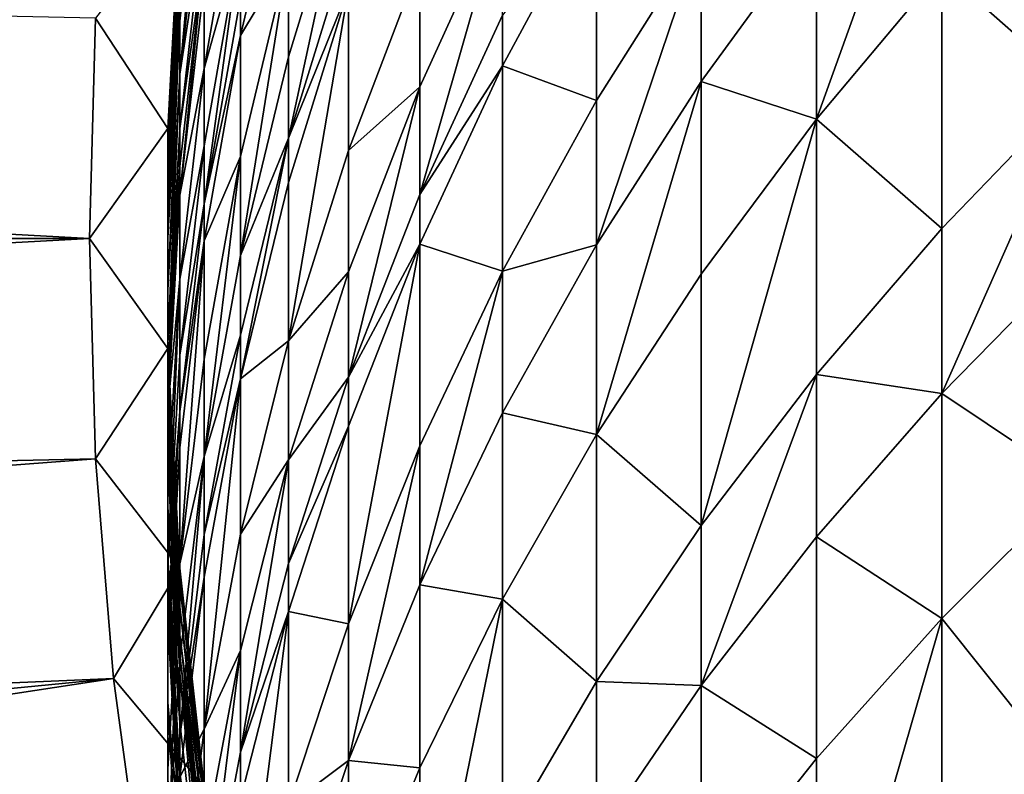
# Model space of a CAD drawing. Extents: x -35 to 35, y -79 to 35.
# Drawn here: x -13 to -10, y -2 to 1 of the extents above; entities that cross this region are included whole.
import ezdxf

# ---------------------------------------------------------------- set-up
doc = ezdxf.new("R2010")
doc.units = 0
doc.header["$MEASUREMENT"] = 0

msp = doc.modelspace()

# ---------------------------------------------------------------- linework, layer by layer
for points in [[(29.385624, -19.01276), (-18.513741, 29.702549), (-16.466291, 30.884644)], [(-16.466291, 30.884644), (33.729698, 9.343848), (33.021946, -11.599615)], [(-16.466291, 30.884644), (33.021946, -11.599615), (32.163525, -13.802455)], [(29.385624, -19.01276), (-16.466291, 30.884644), (32.163525, -13.802455)], [(-22.346258, 26.937794), (-18.513741, 29.702549), (29.385624, -19.01276)], [(-34.820427, -3.540891), (-22.346258, 26.937794), (24.113842, -25.367748)], [(-22.346258, 26.937794), (28.035038, -20.953201), (27.311367, -21.888105)], [(-22.346258, 26.937794), (28.726721, -19.994387), (28.035038, -20.953201)], [(-22.346258, 26.937794), (29.385624, -19.01276), (28.726721, -19.994387)], [(24.113842, -25.367748), (-22.346258, 26.937794), (27.311367, -21.888105)], [(-10.474946, 1.524085, 162.437302), (-10.883164, 0.389188, 163.095093), (-10.474946, 0.876746, 163.425095)], [(-10.883164, 1.026927, 162.121964), (-10.883164, 0.389188, 163.095093), (-10.474946, 1.524085, 162.437302)], [(-12.876787, 1.412507, 146.180542), (-12.955599, 0.535916, 147.112549), (-12.876787, 1.236406, 147.240402)], [(-12.955599, 0.708306, 146.075012), (-12.955599, 0.535916, 147.112549), (-12.876787, 1.412507, 146.180542)], [(-12.955599, 0.770763, 145.638397), (-12.955599, 0.708306, 146.075012), (-12.876787, 1.412507, 146.180542)], [(-12.758869, 0.66174, 152.260635), (-12.602203, 0.921748, 153.606766), (-12.602203, 1.323713, 152.485336)], [(-12.758869, 0.78477, 151.891357), (-12.758869, 0.66174, 152.260635), (-12.602203, 1.323713, 152.485336)], [(-10.474946, 0.876746, 163.425095), (-10.034917, 0.488917, 164.957764), (-10.034917, 1.344941, 163.741974)], [(-12.955599, 0.535916, 147.112549), (-12.876787, 1.055636, 148.158554), (-12.876787, 1.236406, 147.240402)], [(-12.876787, 0.554111, 150.212067), (-12.758869, 0.977081, 151.28418), (-12.758869, 1.234996, 150.401108)], [(-12.876787, 0.833233, 149.138718), (-12.876787, 0.554111, 150.212067), (-12.758869, 1.234996, 150.401108)], [(-12.602203, 0.327194, 155.079605), (-12.407265, 0.960468, 155.35202), (-12.407265, 1.230549, 154.706924)], [(-12.602203, 0.592086, 154.446915), (-12.602203, 0.327194, 155.079605), (-12.407265, 1.230549, 154.706924)], [(-12.602203, 0.921748, 153.606766), (-12.602203, 0.592086, 154.446915), (-12.407265, 1.230549, 154.706924)], [(-13.25, 0, 4), (-34.980034, 1.182095, 4), (-35, 0, 4)], [(-13.25, 0, 4), (-13.230568, 0.717341, 4), (-34.980034, 1.182095, 4)], [(-11.905053, 0.562286, 159.206146), (-11.599305, 0.449124, 160.697449), (-11.599305, 1.12907, 159.520035)], [(-11.905053, 0.727387, 158.904755), (-11.905053, 0.562286, 159.206146), (-11.599305, 1.12907, 159.520035)], [(-11.599305, 1.12907, 159.520035), (-11.599305, 0.449124, 160.697449), (-11.25833, 0.989001, 161.022293)], [(-12.955599, 1.073532, 3), (-13.230568, 0.717341, 3), (-12.995064, 0.358206, 3)], [(-12.995064, 0.343888, 142.135971), (-12.955599, 1.058897, 142.157257), (-12.955599, 1.073532, 141.173462)], [(-12.995064, 0.343888, 142.135971), (-12.955599, 1.073532, 141.173462), (-12.995064, 0.358206, 141.173462)], [(-12.995064, 0.358206, 3), (-12.995064, 0.358206, 141.173462), (-12.955599, 1.073532, 141.173462)], [(-12.955599, 1.073532, 3), (-12.995064, 0.358206, 3), (-12.955599, 1.073532, 141.173462)], [(-12.995064, 0.325248, 142.633545), (-12.955599, 1.039845, 142.665817), (-12.955599, 1.058897, 142.157257)], [(-12.995064, 0.343888, 142.135971), (-12.995064, 0.325248, 142.633545), (-12.955599, 1.058897, 142.157257)], [(-12.174646, 0.143784, 158.588562), (-11.905053, 0.727387, 158.904755), (-11.905053, 1.084269, 158.229584)], [(-12.174646, 0.494303, 157.925446), (-12.174646, 0.143784, 158.588562), (-11.905053, 1.084269, 158.229584)], [(-12.174646, 0.896857, 157.120407), (-12.174646, 0.494303, 157.925446), (-11.905053, 1.084269, 158.229584)], [(-12.995064, 0.325248, 142.633545), (-12.955599, 1.015005, 143.140167), (-12.955599, 1.039845, 142.665817)], [(-12.955599, 0.358955, 148.011337), (-12.876787, 0.928798, 148.733932), (-12.876787, 1.055636, 148.158554)], [(-12.955599, 0.535916, 147.112549), (-12.955599, 0.358955, 148.011337), (-12.876787, 1.055636, 148.158554)], [(-11.25833, 0.511534, 161.795059), (-10.883164, 0.389188, 163.095093), (-10.883164, 1.026927, 162.121964)], [(-11.25833, 0.989001, 161.022293), (-11.25833, 0.511534, 161.795059), (-10.883164, 1.026927, 162.121964)], [(-12.995064, 0.300946, 143.097641), (-12.955599, 0.938853, 144.155151), (-12.955599, 1.015005, 143.140167)], [(-12.995064, 0.325248, 142.633545), (-12.995064, 0.300946, 143.097641), (-12.955599, 1.015005, 143.140167)], [(-12.876787, 0.113109, 151.671783), (-12.758869, 0.78477, 151.891357), (-12.758869, 0.977081, 151.28418)], [(-12.876787, 0.30148, 151.077042), (-12.876787, 0.113109, 151.671783), (-12.758869, 0.977081, 151.28418)], [(-12.876787, 0.554111, 150.212067), (-12.876787, 0.30148, 151.077042), (-12.758869, 0.977081, 151.28418)], [(-11.25833, 0.989001, 161.022293), (-11.599305, -0.020529, 161.457581), (-11.25833, 0.511534, 161.795059)], [(-11.599305, 0.449124, 160.697449), (-11.599305, -0.020529, 161.457581), (-11.25833, 0.989001, 161.022293)], [(-12.955599, 0.938853, 144.155151), (-12.995064, 0.129365, 145.014999), (-12.955599, 0.839632, 145.099915)], [(-12.995064, 0.226441, 144.090652), (-12.995064, 0.129365, 145.014999), (-12.955599, 0.938853, 144.155151)], [(-12.995064, 0.300946, 143.097641), (-12.995064, 0.226441, 144.090652), (-12.955599, 0.938853, 144.155151)], [(-12.602203, 0.327194, 155.079605), (-12.407265, 0.813284, 155.689407), (-12.407265, 0.960468, 155.35202)], [(-12.955599, 0.141241, 148.97084), (-12.876787, 0.833233, 149.138718), (-12.876787, 0.928798, 148.733932)], [(-12.955599, 0.234791, 148.5746), (-12.955599, 0.141241, 148.97084), (-12.876787, 0.928798, 148.733932)], [(-12.955599, 0.358955, 148.011337), (-12.955599, 0.234791, 148.5746), (-12.876787, 0.928798, 148.733932)], [(-12.602203, 0.921748, 153.606766), (-12.758869, -0.055354, 154.183228), (-12.602203, 0.592086, 154.446915)], [(-12.758869, 0.267759, 153.359772), (-12.758869, -0.055354, 154.183228), (-12.602203, 0.921748, 153.606766)], [(-12.758869, 0.66174, 152.260635), (-12.758869, 0.267759, 153.359772), (-12.602203, 0.921748, 153.606766)], [(-12.407265, 0.287125, 156.824844), (-12.174646, 0.494303, 157.925446), (-12.174646, 0.896857, 157.120407)], [(-12.407265, 0.813284, 155.689407), (-12.407265, 0.287125, 156.824844), (-12.174646, 0.896857, 157.120407)], [(-10.883164, 0.389188, 163.095093), (-10.474946, 0.032742, 164.62381), (-10.474946, 0.876746, 163.425095)], [(-10.474946, 0.876746, 163.425095), (-10.474946, 0.032742, 164.62381), (-10.034917, 0.488917, 164.957764)], [(-12.995064, 0.129365, 145.014999), (-12.955599, 0.770763, 145.638397), (-12.955599, 0.839632, 145.099915)], [(-12.955599, 0.141241, 148.97084), (-12.876787, 0.554111, 150.212067), (-12.876787, 0.833233, 149.138718)], [(-12.407265, 0.813284, 155.689407), (-12.602203, -0.333213, 156.524124), (-12.407265, 0.287125, 156.824844)], [(-12.602203, 0.182838, 155.410507), (-12.602203, -0.333213, 156.524124), (-12.407265, 0.813284, 155.689407)], [(-12.602203, 0.327194, 155.079605), (-12.602203, 0.182838, 155.410507), (-12.407265, 0.813284, 155.689407)], [(-12.995064, 0.061986, 145.541824), (-12.955599, 0.708306, 146.075012), (-12.955599, 0.770763, 145.638397)], [(-12.995064, 0.129365, 145.014999), (-12.995064, 0.061986, 145.541824), (-12.955599, 0.770763, 145.638397)], [(-12.876787, 0.113109, 151.671783), (-12.758869, 0.66174, 152.260635), (-12.758869, 0.78477, 151.891357)], [(-13.230568, 0.717341, 3), (-13.25, 0, 3), (-12.995064, 0.358206, 3)], [(-13.230568, 0.717341, 3), (-13.25, 0, 4), (-13.25, 0, 3)], [(-13.230568, 0.717341, 3), (-13.230568, 0.717341, 4), (-13.25, 0, 4)], [(-12.955599, 0.708306, 146.075012), (-12.995064, -0.167781, 146.984085), (-12.955599, 0.535916, 147.112549)], [(-12.995064, 0.00088, 145.969009), (-12.995064, -0.167781, 146.984085), (-12.955599, 0.708306, 146.075012)], [(-12.995064, 0.061986, 145.541824), (-12.995064, 0.00088, 145.969009), (-12.955599, 0.708306, 146.075012)], [(-12.174646, 0.143784, 158.588562), (-11.905053, 0.562286, 159.206146), (-11.905053, 0.727387, 158.904755)], [(-12.876787, -0.007401, 152.033493), (-12.758869, 0.267759, 153.359772), (-12.758869, 0.66174, 152.260635)], [(-12.876787, 0.113109, 151.671783), (-12.876787, -0.007401, 152.033493), (-12.758869, 0.66174, 152.260635)], [(-12.758869, -0.055354, 154.183228), (-12.602203, 0.327194, 155.079605), (-12.602203, 0.592086, 154.446915)], [(-12.955599, -0.131999, 150.021576), (-12.876787, 0.30148, 151.077042), (-12.876787, 0.554111, 150.212067)], [(-12.955599, 0.141241, 148.97084), (-12.955599, -0.131999, 150.021576), (-12.876787, 0.554111, 150.212067)], [(-12.174646, -0.018373, 158.884583), (-11.905053, -0.106027, 160.363434), (-11.905053, 0.562286, 159.206146)], [(-12.174646, 0.143784, 158.588562), (-12.174646, -0.018373, 158.884583), (-11.905053, 0.562286, 159.206146)], [(-11.905053, 0.562286, 159.206146), (-11.905053, -0.106027, 160.363434), (-11.599305, 0.449124, 160.697449)], [(-12.955599, 0.535916, 147.112549), (-12.995064, -0.340915, 147.863449), (-12.955599, 0.358955, 148.011337)], [(-12.995064, -0.167781, 146.984085), (-12.995064, -0.340915, 147.863449), (-12.955599, 0.535916, 147.112549)], [(-12.407265, -0.45199, 158.265778), (-12.174646, 0.143784, 158.588562), (-12.174646, 0.494303, 157.925446)], [(-12.407265, -0.107969, 157.614944), (-12.407265, -0.45199, 158.265778), (-12.174646, 0.494303, 157.925446)], [(-12.407265, 0.287125, 156.824844), (-12.407265, -0.107969, 157.614944), (-12.174646, 0.494303, 157.925446)], [(-11.25833, 0.511534, 161.795059), (-11.599305, -0.638042, 162.399857), (-11.25833, -0.116253, 162.753006)], [(-11.599305, -0.020529, 161.457581), (-11.599305, -0.638042, 162.399857), (-11.25833, 0.511534, 161.795059)], [(-11.25833, 0.511534, 161.795059), (-11.25833, -0.116253, 162.753006), (-10.883164, 0.389188, 163.095093)], [(-10.034917, 0.488917, 164.957764), (-10.474946, -0.504619, 165.340714), (-10.034917, -0.056097, 165.684875)], [(-10.474946, 0.032742, 164.62381), (-10.474946, -0.504619, 165.340714), (-10.034917, 0.488917, 164.957764)], [(-11.905053, -0.106027, 160.363434), (-11.599305, -0.020529, 161.457581), (-11.599305, 0.449124, 160.697449)], [(-10.883164, 0.389188, 163.095093), (-11.25833, -0.934765, 163.915527), (-10.883164, -0.4423, 164.276047)], [(-11.25833, -0.116253, 162.753006), (-11.25833, -0.934765, 163.915527), (-10.883164, 0.389188, 163.095093)], [(-10.883164, 0.389188, 163.095093), (-10.883164, -0.4423, 164.276047), (-10.474946, 0.032742, 164.62381)], [(-12.995064, 0.358206, 3), (-13.25, 0, 3), (-12.995064, -0.358206, 3)], [(-12.995064, -0.462394, 148.41452), (-12.955599, 0.234791, 148.5746), (-12.955599, 0.358955, 148.011337)], [(-12.995064, -0.340915, 147.863449), (-12.995064, -0.462394, 148.41452), (-12.955599, 0.358955, 148.011337)], [(-12.995064, -0.372208, 142.11467), (-12.995064, 0.343888, 142.135971), (-12.995064, 0.358206, 141.173462)], [(-12.995064, -0.372208, 142.11467), (-12.995064, 0.358206, 141.173462), (-12.995064, -0.358206, 141.173462)], [(-12.995064, 0.358206, 3), (-12.995064, -0.358206, 141.173462), (-12.995064, 0.358206, 141.173462)], [(-12.995064, 0.358206, 3), (-12.995064, -0.358206, 3), (-12.995064, -0.358206, 141.173462)], [(-12.995064, -0.372208, 142.11467), (-12.995064, 0.325248, 142.633545), (-12.995064, 0.343888, 142.135971)], [(-12.995064, -0.390435, 142.601227), (-12.995064, 0.300946, 143.097641), (-12.995064, 0.325248, 142.633545)], [(-12.995064, -0.372208, 142.11467), (-12.995064, -0.390435, 142.601227), (-12.995064, 0.325248, 142.633545)], [(-12.758869, -0.456472, 155.127686), (-12.602203, 0.182838, 155.410507), (-12.602203, 0.327194, 155.079605)], [(-12.758869, -0.314984, 154.80336), (-12.758869, -0.456472, 155.127686), (-12.602203, 0.327194, 155.079605)], [(-12.758869, -0.055354, 154.183228), (-12.758869, -0.314984, 154.80336), (-12.602203, 0.327194, 155.079605)], [(-12.995064, -0.4142, 143.055038), (-12.995064, 0.226441, 144.090652), (-12.995064, 0.300946, 143.097641)], [(-12.995064, -0.390435, 142.601227), (-12.995064, -0.4142, 143.055038), (-12.995064, 0.300946, 143.097641)], [(-12.955599, -0.379306, 150.868317), (-12.876787, 0.113109, 151.671783), (-12.876787, 0.30148, 151.077042)], [(-12.955599, -0.131999, 150.021576), (-12.955599, -0.379306, 150.868317), (-12.876787, 0.30148, 151.077042)], [(-12.758869, 0.267759, 153.359772), (-12.876787, -0.709804, 153.916702), (-12.758869, -0.055354, 154.183228)], [(-12.876787, -0.39331, 153.110123), (-12.876787, -0.709804, 153.916702), (-12.758869, 0.267759, 153.359772)], [(-12.876787, -0.007401, 152.033493), (-12.876787, -0.39331, 153.110123), (-12.758869, 0.267759, 153.359772)], [(-12.602203, -0.333213, 156.524124), (-12.407265, -0.107969, 157.614944), (-12.407265, 0.287125, 156.824844)], [(-12.995064, -0.462394, 148.41452), (-12.955599, 0.141241, 148.97084), (-12.955599, 0.234791, 148.5746)], [(-12.995064, -0.487054, 144.026062), (-12.995064, 0.129365, 145.014999), (-12.995064, 0.226441, 144.090652)], [(-12.995064, -0.4142, 143.055038), (-12.995064, -0.487054, 144.026062), (-12.995064, 0.226441, 144.090652)], [(-12.758869, -0.456472, 155.127686), (-12.602203, -0.333213, 156.524124), (-12.602203, 0.182838, 155.410507)], [(-12.995064, -0.553921, 148.8022), (-12.955599, -0.131999, 150.021576), (-12.955599, 0.141241, 148.97084)], [(-12.995064, -0.462394, 148.41452), (-12.995064, -0.553921, 148.8022), (-12.955599, 0.141241, 148.97084)], [(-12.995064, -0.581981, 144.929947), (-12.995064, 0.061986, 145.541824), (-12.995064, 0.129365, 145.014999)], [(-12.995064, -0.487054, 144.026062), (-12.995064, -0.581981, 144.929947), (-12.995064, 0.129365, 145.014999)], [(-12.407265, -0.45199, 158.265778), (-12.174646, -0.018373, 158.884583), (-12.174646, 0.143784, 158.588562)], [(-12.955599, -0.563706, 151.450516), (-12.876787, -0.007401, 152.033493), (-12.876787, 0.113109, 151.671783)], [(-12.955599, -0.379306, 150.868317), (-12.955599, -0.563706, 151.450516), (-12.876787, 0.113109, 151.671783)], [(-12.995064, -0.647868, 145.445099), (-12.995064, 0.00088, 145.969009), (-12.995064, 0.061986, 145.541824)], [(-12.995064, -0.581981, 144.929947), (-12.995064, -0.647868, 145.445099), (-12.995064, 0.061986, 145.541824)], [(-10.883164, -0.4423, 164.276047), (-10.474946, -0.504619, 165.340714), (-10.474946, 0.032742, 164.62381)], [(-13.25, 0, 4), (-35, 0, 4), (-34.980034, -1.182095, 4)], [(-13.230568, -0.717341, 4), (-13.25, 0, 4), (-34.980034, -1.182095, 4)], [(-13.25, 0, 3), (-13.230568, -0.717341, 3), (-12.995064, -0.358206, 3)], [(-13.230568, -0.717341, 3), (-13.25, 0, 4), (-13.230568, -0.717341, 4)], [(-13.25, 0, 3), (-13.25, 0, 4), (-13.230568, -0.717341, 3)], [(-12.995064, 0.00088, 145.969009), (-12.995064, -0.872549, 146.855438), (-12.995064, -0.167781, 146.984085)], [(-12.995064, -0.707622, 145.862839), (-12.995064, -0.872549, 146.855438), (-12.995064, 0.00088, 145.969009)], [(-12.995064, -0.647868, 145.445099), (-12.995064, -0.707622, 145.862839), (-12.995064, 0.00088, 145.969009)], [(-12.876787, -0.007401, 152.033493), (-12.955599, -1.059452, 152.858536), (-12.876787, -0.39331, 153.110123)], [(-12.955599, -0.681677, 151.804596), (-12.955599, -1.059452, 152.858536), (-12.876787, -0.007401, 152.033493)], [(-12.955599, -0.563706, 151.450516), (-12.955599, -0.681677, 151.804596), (-12.876787, -0.007401, 152.033493)], [(-12.174646, -0.018373, 158.884583), (-12.407265, -1.255371, 159.67189), (-12.174646, -0.674768, 160.021225)], [(-12.407265, -0.611142, 158.55632), (-12.407265, -1.255371, 159.67189), (-12.174646, -0.018373, 158.884583)], [(-12.407265, -0.45199, 158.265778), (-12.407265, -0.611142, 158.55632), (-12.174646, -0.018373, 158.884583)], [(-12.174646, -0.018373, 158.884583), (-12.174646, -0.674768, 160.021225), (-11.905053, -0.106027, 160.363434)], [(-11.905053, -0.567646, 161.11055), (-11.599305, -0.638042, 162.399857), (-11.599305, -0.020529, 161.457581)], [(-11.905053, -0.106027, 160.363434), (-11.905053, -0.567646, 161.11055), (-11.599305, -0.020529, 161.457581)], [(-12.876787, -0.709804, 153.916702), (-12.758869, -0.314984, 154.80336), (-12.758869, -0.055354, 154.183228)], [(-10.474946, -0.504619, 165.340714), (-10.034917, -0.799337, 166.624222), (-10.034917, -0.056097, 165.684875)], [(-12.602203, -0.720715, 157.299057), (-12.407265, -0.45199, 158.265778), (-12.407265, -0.107969, 157.614944)], [(-12.602203, -0.333213, 156.524124), (-12.602203, -0.720715, 157.299057), (-12.407265, -0.107969, 157.614944)], [(-11.905053, -0.106027, 160.363434), (-12.174646, -1.128155, 160.75502), (-11.905053, -0.567646, 161.11055)], [(-12.174646, -0.674768, 160.021225), (-12.174646, -1.128155, 160.75502), (-11.905053, -0.106027, 160.363434)], [(-11.599305, -0.638042, 162.399857), (-11.25833, -0.934765, 163.915527), (-11.25833, -0.116253, 162.753006)], [(-12.955599, -0.131999, 150.021576), (-12.995064, -1.063208, 150.65863), (-12.955599, -0.379306, 150.868317)], [(-12.995064, -0.82125, 149.8302), (-12.995064, -1.063208, 150.65863), (-12.955599, -0.131999, 150.021576)], [(-12.995064, -0.553921, 148.8022), (-12.995064, -0.82125, 149.8302), (-12.955599, -0.131999, 150.021576)], [(-12.995064, -0.872549, 146.855438), (-12.995064, -0.340915, 147.863449), (-12.995064, -0.167781, 146.984085)], [(-12.876787, -0.964114, 154.524124), (-12.758869, -0.456472, 155.127686), (-12.758869, -0.314984, 154.80336)], [(-12.876787, -0.709804, 153.916702), (-12.876787, -0.964114, 154.524124), (-12.758869, -0.314984, 154.80336)], [(-12.995064, -1.160638, 148.254196), (-12.995064, -0.462394, 148.41452), (-12.995064, -0.340915, 147.863449)], [(-12.995064, -1.041849, 147.715332), (-12.995064, -1.160638, 148.254196), (-12.995064, -0.340915, 147.863449)], [(-12.995064, -0.872549, 146.855438), (-12.995064, -1.041849, 147.715332), (-12.995064, -0.340915, 147.863449)], [(-12.758869, -0.962271, 156.219193), (-12.602203, -0.720715, 157.299057), (-12.602203, -0.333213, 156.524124)], [(-12.758869, -0.456472, 155.127686), (-12.758869, -0.962271, 156.219193), (-12.602203, -0.333213, 156.524124)], [(-12.995064, -0.358206, 3), (-13.230568, -0.717341, 3), (-12.955599, -1.073532, 3)], [(-12.955599, -1.087216, 142.093384), (-12.995064, -0.372208, 142.11467), (-12.995064, -0.358206, 141.173462)], [(-12.955599, -1.087216, 142.093384), (-12.995064, -0.358206, 141.173462), (-12.955599, -1.073532, 141.173462)], [(-12.995064, -0.358206, 3), (-12.955599, -1.073532, 141.173462), (-12.995064, -0.358206, 141.173462)], [(-12.995064, -0.358206, 3), (-12.955599, -1.073532, 3), (-12.955599, -1.073532, 141.173462)], [(-12.955599, -1.105031, 142.568939), (-12.995064, -0.390435, 142.601227), (-12.995064, -0.372208, 142.11467)], [(-12.955599, -1.087216, 142.093384), (-12.955599, -1.105031, 142.568939), (-12.995064, -0.372208, 142.11467)], [(-12.995064, -1.063208, 150.65863), (-12.955599, -0.563706, 151.450516), (-12.955599, -0.379306, 150.868317)], [(-12.955599, -1.105031, 142.568939), (-12.995064, -0.4142, 143.055038), (-12.995064, -0.390435, 142.601227)], [(-12.955599, -1.128259, 143.012497), (-12.995064, -0.487054, 144.026062), (-12.995064, -0.4142, 143.055038)], [(-12.955599, -1.105031, 142.568939), (-12.955599, -1.128259, 143.012497), (-12.995064, -0.4142, 143.055038)], [(-12.955599, -1.059452, 152.858536), (-12.876787, -0.709804, 153.916702), (-12.876787, -0.39331, 153.110123)], [(-10.883164, -0.4423, 164.276047), (-11.25833, -1.455896, 164.610779), (-10.883164, -0.971692, 164.982315)], [(-11.25833, -0.934765, 163.915527), (-11.25833, -1.455896, 164.610779), (-10.883164, -0.4423, 164.276047)], [(-10.883164, -0.4423, 164.276047), (-10.883164, -0.971692, 164.982315), (-10.474946, -0.504619, 165.340714)], [(-12.995064, -1.250139, 148.633301), (-12.995064, -0.553921, 148.8022), (-12.995064, -0.462394, 148.41452)], [(-12.995064, -1.160638, 148.254196), (-12.995064, -1.250139, 148.633301), (-12.995064, -0.462394, 148.41452)], [(-12.758869, -0.456472, 155.127686), (-12.876787, -1.598141, 155.91095), (-12.758869, -0.962271, 156.219193)], [(-12.876787, -1.102704, 154.841812), (-12.876787, -1.598141, 155.91095), (-12.758869, -0.456472, 155.127686)], [(-12.876787, -0.964114, 154.524124), (-12.876787, -1.102704, 154.841812), (-12.758869, -0.456472, 155.127686)], [(-12.602203, -1.058127, 157.937378), (-12.407265, -0.611142, 158.55632), (-12.407265, -0.45199, 158.265778)], [(-12.602203, -0.720715, 157.299057), (-12.602203, -1.058127, 157.937378), (-12.407265, -0.45199, 158.265778)], [(-12.955599, -1.199467, 143.961578), (-12.995064, -0.581981, 144.929947), (-12.995064, -0.487054, 144.026062)], [(-12.955599, -1.128259, 143.012497), (-12.955599, -1.199467, 143.961578), (-12.995064, -0.487054, 144.026062)], [(-10.883164, -0.971692, 164.982315), (-10.474946, -1.237424, 166.266876), (-10.474946, -0.504619, 165.340714)], [(-10.474946, -0.504619, 165.340714), (-10.474946, -1.237424, 166.266876), (-10.034917, -0.799337, 166.624222)], [(-12.995064, -1.250139, 148.633301), (-12.995064, -0.82125, 149.8302), (-12.995064, -0.553921, 148.8022)], [(-12.995064, -1.243621, 151.228241), (-12.955599, -0.681677, 151.804596), (-12.955599, -0.563706, 151.450516)], [(-12.995064, -1.063208, 150.65863), (-12.995064, -1.243621, 151.228241), (-12.955599, -0.563706, 151.450516)], [(-12.174646, -1.128155, 160.75502), (-11.905053, -1.174594, 162.036697), (-11.905053, -0.567646, 161.11055)], [(-11.905053, -0.567646, 161.11055), (-11.905053, -1.174594, 162.036697), (-11.599305, -0.638042, 162.399857)], [(-12.955599, -1.356645, 145.348541), (-12.995064, -0.647868, 145.445099), (-12.995064, -0.581981, 144.929947)], [(-12.955599, -1.292247, 144.845032), (-12.955599, -1.356645, 145.348541), (-12.995064, -0.581981, 144.929947)], [(-12.955599, -1.199467, 143.961578), (-12.955599, -1.292247, 144.845032), (-12.995064, -0.581981, 144.929947)], [(-12.602203, -1.21422, 158.222336), (-12.407265, -1.255371, 159.67189), (-12.407265, -0.611142, 158.55632)], [(-12.602203, -1.058127, 157.937378), (-12.602203, -1.21422, 158.222336), (-12.407265, -0.611142, 158.55632)], [(-11.905053, -1.174594, 162.036697), (-11.599305, -1.443159, 163.543335), (-11.599305, -0.638042, 162.399857)], [(-11.599305, -0.638042, 162.399857), (-11.599305, -1.443159, 163.543335), (-11.25833, -0.934765, 163.915527)], [(-12.955599, -1.356645, 145.348541), (-12.995064, -0.707622, 145.862839), (-12.995064, -0.647868, 145.445099)], [(-12.995064, -1.359039, 151.574661), (-12.955599, -1.059452, 152.858536), (-12.955599, -0.681677, 151.804596)], [(-12.995064, -1.243621, 151.228241), (-12.995064, -1.359039, 151.574661), (-12.955599, -0.681677, 151.804596)], [(-12.174646, -0.674768, 160.021225), (-12.407265, -1.700354, 160.39209), (-12.174646, -1.128155, 160.75502)], [(-12.407265, -1.255371, 159.67189), (-12.407265, -1.700354, 160.39209), (-12.174646, -0.674768, 160.021225)], [(-13.230568, -0.717341, 4), (-34.980034, -1.182095, 4), (-34.920151, -2.362841, 4)], [(-13.172328, -1.432577, 4), (-13.230568, -0.717341, 4), (-34.920151, -2.362841, 4)], [(-13.230568, -0.717341, 3), (-13.172328, -1.432577, 3), (-12.955599, -1.073532, 3)], [(-13.230568, -0.717341, 3), (-13.172328, -1.432577, 4), (-13.172328, -1.432577, 3)], [(-13.230568, -0.717341, 3), (-13.230568, -0.717341, 4), (-13.172328, -1.432577, 4)], [(-12.995064, -0.707622, 145.862839), (-12.955599, -1.576246, 146.72699), (-12.995064, -0.872549, 146.855438)], [(-12.955599, -1.415048, 145.756821), (-12.955599, -1.576246, 146.72699), (-12.995064, -0.707622, 145.862839)], [(-12.955599, -1.356645, 145.348541), (-12.955599, -1.415048, 145.756821), (-12.995064, -0.707622, 145.862839)], [(-12.955599, -1.618226, 154.242752), (-12.876787, -0.964114, 154.524124), (-12.876787, -0.709804, 153.916702)], [(-12.955599, -1.369275, 153.648132), (-12.955599, -1.618226, 154.242752), (-12.876787, -0.709804, 153.916702)], [(-12.955599, -1.059452, 152.858536), (-12.955599, -1.369275, 153.648132), (-12.876787, -0.709804, 153.916702)], [(-12.758869, -1.672785, 157.60437), (-12.602203, -1.058127, 157.937378), (-12.602203, -0.720715, 157.299057)], [(-12.758869, -1.342076, 156.978729), (-12.758869, -1.672785, 157.60437), (-12.602203, -0.720715, 157.299057)], [(-12.758869, -0.962271, 156.219193), (-12.758869, -1.342076, 156.978729), (-12.602203, -0.720715, 157.299057)], [(-10.474946, -1.237424, 166.266876), (-10.034917, -1.787608, 167.789886), (-10.034917, -0.799337, 166.624222)], [(-12.995064, -1.51155, 149.638535), (-12.995064, -1.063208, 150.65863), (-12.995064, -0.82125, 149.8302)], [(-12.995064, -1.250139, 148.633301), (-12.995064, -1.51155, 149.638535), (-12.995064, -0.82125, 149.8302)], [(-12.955599, -1.576246, 146.72699), (-12.995064, -1.041849, 147.715332), (-12.995064, -0.872549, 146.855438)], [(-11.599305, -1.443159, 163.543335), (-11.25833, -1.455896, 164.610779), (-11.25833, -0.934765, 163.915527)], [(-12.955599, -1.618226, 154.242752), (-12.876787, -1.102704, 154.841812), (-12.876787, -0.964114, 154.524124)], [(-12.876787, -1.598141, 155.91095), (-12.758869, -1.342076, 156.978729), (-12.758869, -0.962271, 156.219193)], [(-11.25833, -1.455896, 164.610779), (-10.883164, -1.69363, 165.894745), (-10.883164, -0.971692, 164.982315)], [(-10.883164, -0.971692, 164.982315), (-10.883164, -1.69363, 165.894745), (-10.474946, -1.237424, 166.266876)], [(-12.955599, -1.741719, 147.567429), (-12.995064, -1.160638, 148.254196), (-12.995064, -1.041849, 147.715332)], [(-12.955599, -1.576246, 146.72699), (-12.955599, -1.741719, 147.567429), (-12.995064, -1.041849, 147.715332)], [(-12.955599, -1.073532, 3), (-13.172328, -1.432577, 3), (-12.876787, -1.785596, 3)], [(-12.955599, -1.059452, 152.858536), (-12.995064, -2.031767, 153.378326), (-12.955599, -1.369275, 153.648132)], [(-12.995064, -1.728644, 152.605804), (-12.995064, -2.031767, 153.378326), (-12.955599, -1.059452, 152.858536)], [(-12.995064, -1.359039, 151.574661), (-12.995064, -1.728644, 152.605804), (-12.955599, -1.059452, 152.858536)], [(-12.995064, -1.924569, 151.00563), (-12.995064, -1.243621, 151.228241), (-12.995064, -1.063208, 150.65863)], [(-12.995064, -1.748151, 150.448624), (-12.995064, -1.924569, 151.00563), (-12.995064, -1.063208, 150.65863)], [(-12.995064, -1.51155, 149.638535), (-12.995064, -1.748151, 150.448624), (-12.995064, -1.063208, 150.65863)], [(-12.876787, -1.798966, 142.072205), (-12.955599, -1.087216, 142.093384), (-12.955599, -1.073532, 141.173462)], [(-12.876787, -1.798966, 142.072205), (-12.955599, -1.073532, 141.173462), (-12.876787, -1.785596, 141.173462)], [(-12.876787, -1.785596, 3), (-12.876787, -1.785596, 141.173462), (-12.955599, -1.073532, 141.173462)], [(-12.955599, -1.073532, 3), (-12.876787, -1.785596, 3), (-12.955599, -1.073532, 141.173462)], [(-12.876787, -1.816371, 142.536819), (-12.955599, -1.105031, 142.568939), (-12.955599, -1.087216, 142.093384)], [(-12.876787, -1.798966, 142.072205), (-12.876787, -1.816371, 142.536819), (-12.955599, -1.087216, 142.093384)], [(-12.758869, -1.672785, 157.60437), (-12.602203, -1.21422, 158.222336), (-12.602203, -1.058127, 157.937378)], [(-12.955599, -1.753895, 154.553726), (-12.876787, -1.598141, 155.91095), (-12.876787, -1.102704, 154.841812)], [(-12.955599, -1.618226, 154.242752), (-12.955599, -1.753895, 154.553726), (-12.876787, -1.102704, 154.841812)], [(-12.876787, -1.816371, 142.536819), (-12.955599, -1.128259, 143.012497), (-12.955599, -1.105031, 142.568939)], [(-12.876787, -1.839064, 142.970154), (-12.955599, -1.199467, 143.961578), (-12.955599, -1.128259, 143.012497)], [(-12.876787, -1.816371, 142.536819), (-12.876787, -1.839064, 142.970154), (-12.955599, -1.128259, 143.012497)], [(-12.407265, -1.700354, 160.39209), (-12.174646, -1.72428, 161.664658), (-12.174646, -1.128155, 160.75502)], [(-12.174646, -1.128155, 160.75502), (-12.174646, -1.72428, 161.664658), (-11.905053, -1.174594, 162.036697)], [(-12.955599, -1.857823, 148.094131), (-12.995064, -1.250139, 148.633301), (-12.995064, -1.160638, 148.254196)], [(-12.955599, -1.741719, 147.567429), (-12.955599, -1.857823, 148.094131), (-12.995064, -1.160638, 148.254196)], [(-11.905053, -1.174594, 162.036697), (-12.174646, -2.501512, 162.768539), (-11.905053, -1.965937, 163.160629)], [(-12.174646, -1.72428, 161.664658), (-12.174646, -2.501512, 162.768539), (-11.905053, -1.174594, 162.036697)], [(-11.905053, -1.174594, 162.036697), (-11.905053, -1.965937, 163.160629), (-11.599305, -1.443159, 163.543335)], [(-12.876787, -1.908632, 143.897385), (-12.955599, -1.292247, 144.845032), (-12.955599, -1.199467, 143.961578)], [(-12.876787, -1.839064, 142.970154), (-12.876787, -1.908632, 143.897385), (-12.955599, -1.199467, 143.961578)], [(-12.602203, -1.21422, 158.222336), (-12.758869, -2.445078, 158.95607), (-12.602203, -1.846072, 159.316483)], [(-12.758869, -1.825778, 157.883667), (-12.758869, -2.445078, 158.95607), (-12.602203, -1.21422, 158.222336)], [(-12.758869, -1.672785, 157.60437), (-12.758869, -1.825778, 157.883667), (-12.602203, -1.21422, 158.222336)], [(-12.602203, -1.21422, 158.222336), (-12.602203, -1.846072, 159.316483), (-12.407265, -1.255371, 159.67189)], [(-12.995064, -1.924569, 151.00563), (-12.995064, -1.359039, 151.574661), (-12.995064, -1.243621, 151.228241)], [(-12.955599, -1.9453, 148.464661), (-12.995064, -1.51155, 149.638535), (-12.995064, -1.250139, 148.633301)], [(-12.955599, -1.857823, 148.094131), (-12.955599, -1.9453, 148.464661), (-12.995064, -1.250139, 148.633301)], [(-10.474946, -1.237424, 166.266876), (-10.883164, -2.653574, 167.026993), (-10.474946, -2.211819, 167.416168)], [(-10.883164, -1.69363, 165.894745), (-10.883164, -2.653574, 167.026993), (-10.474946, -1.237424, 166.266876)], [(-10.474946, -1.237424, 166.266876), (-10.474946, -2.211819, 167.416168), (-10.034917, -1.787608, 167.789886)], [(-12.602203, -1.846072, 159.316483), (-12.407265, -1.700354, 160.39209), (-12.407265, -1.255371, 159.67189)], [(-12.876787, -1.999276, 144.760483), (-12.955599, -1.356645, 145.348541), (-12.955599, -1.292247, 144.845032)], [(-12.876787, -1.908632, 143.897385), (-12.876787, -1.999276, 144.760483), (-12.955599, -1.292247, 144.845032)], [(-12.876787, -2.294099, 157.267746), (-12.758869, -1.672785, 157.60437), (-12.758869, -1.342076, 156.978729)], [(-12.876787, -1.970164, 156.654922), (-12.876787, -2.294099, 157.267746), (-12.758869, -1.342076, 156.978729)], [(-12.876787, -1.598141, 155.91095), (-12.876787, -1.970164, 156.654922), (-12.758869, -1.342076, 156.978729)], [(-12.995064, -1.359039, 151.574661), (-12.995064, -2.398854, 152.352692), (-12.995064, -1.728644, 152.605804)], [(-12.995064, -2.037432, 151.344391), (-12.995064, -2.398854, 152.352692), (-12.995064, -1.359039, 151.574661)], [(-12.995064, -1.924569, 151.00563), (-12.995064, -2.037432, 151.344391), (-12.995064, -1.359039, 151.574661)], [(-12.995064, -2.031767, 153.378326), (-12.955599, -1.618226, 154.242752), (-12.955599, -1.369275, 153.648132)], [(-12.876787, -2.062191, 145.252411), (-12.955599, -1.415048, 145.756821), (-12.955599, -1.356645, 145.348541)], [(-12.876787, -1.999276, 144.760483), (-12.876787, -2.062191, 145.252411), (-12.955599, -1.356645, 145.348541)], [(-13.172328, -1.432577, 4), (-34.920151, -2.362841, 4), (-34.820427, -3.540891, 4)], [(-13.172328, -1.432577, 4), (-34.820427, -3.540891, 4), (-34.680969, -4.714901, 4)], [(-13.075452, -2.143611, 4), (-13.172328, -1.432577, 4), (-34.680969, -4.714901, 4)], [(-13.172328, -1.432577, 3), (-13.075452, -2.143611, 3), (-12.876787, -1.785596, 3)], [(-13.172328, -1.432577, 3), (-13.075452, -2.143611, 4), (-13.075452, -2.143611, 3)], [(-13.172328, -1.432577, 3), (-13.172328, -1.432577, 4), (-13.075452, -2.143611, 4)], [(-12.955599, -1.415048, 145.756821), (-12.876787, -2.276736, 146.599121), (-12.955599, -1.576246, 146.72699)], [(-12.876787, -2.119249, 145.651291), (-12.876787, -2.276736, 146.599121), (-12.955599, -1.415048, 145.756821)], [(-12.876787, -2.062191, 145.252411), (-12.876787, -2.119249, 145.651291), (-12.955599, -1.415048, 145.756821)], [(-11.905053, -1.965937, 163.160629), (-11.599305, -1.955762, 164.227219), (-11.599305, -1.443159, 163.543335)], [(-11.599305, -1.443159, 163.543335), (-11.599305, -1.955762, 164.227219), (-11.25833, -1.455896, 164.610779)], [(-11.599305, -1.955762, 164.227219), (-11.25833, -2.166568, 165.508957), (-11.25833, -1.455896, 164.610779)], [(-11.25833, -1.455896, 164.610779), (-11.25833, -2.166568, 165.508957), (-10.883164, -1.69363, 165.894745)], [(-12.955599, -2.200802, 149.447174), (-12.995064, -1.748151, 150.448624), (-12.995064, -1.51155, 149.638535)], [(-12.955599, -1.9453, 148.464661), (-12.955599, -2.200802, 149.447174), (-12.995064, -1.51155, 149.638535)], [(-12.876787, -2.276736, 146.599121), (-12.955599, -1.741719, 147.567429), (-12.955599, -1.576246, 146.72699)], [(-12.955599, -2.23889, 155.600342), (-12.876787, -1.970164, 156.654922), (-12.876787, -1.598141, 155.91095)], [(-12.955599, -1.753895, 154.553726), (-12.955599, -2.23889, 155.600342), (-12.876787, -1.598141, 155.91095)], [(-12.995064, -2.275333, 153.960083), (-12.955599, -1.753895, 154.553726), (-12.955599, -1.618226, 154.242752)], [(-12.995064, -2.031767, 153.378326), (-12.995064, -2.275333, 153.960083), (-12.955599, -1.618226, 154.242752)], [(-12.876787, -2.294099, 157.267746), (-12.758869, -1.825778, 157.883667), (-12.758869, -1.672785, 157.60437)], [(-11.25833, -2.166568, 165.508957), (-10.883164, -2.653574, 167.026993), (-10.883164, -1.69363, 165.894745)], [(-12.995064, -2.398854, 152.352692), (-12.995064, -2.031767, 153.378326), (-12.995064, -1.728644, 152.605804)], [(-12.602203, -2.282506, 160.022842), (-12.407265, -2.28543, 161.284866), (-12.407265, -1.700354, 160.39209)], [(-12.602203, -1.846072, 159.316483), (-12.602203, -2.282506, 160.022842), (-12.407265, -1.700354, 160.39209)], [(-12.407265, -1.700354, 160.39209), (-12.407265, -2.28543, 161.284866), (-12.174646, -1.72428, 161.664658)], [(-12.407265, -2.28543, 161.284866), (-12.174646, -2.501512, 162.768539), (-12.174646, -1.72428, 161.664658)], [(-12.876787, -2.438399, 147.420212), (-12.955599, -1.857823, 148.094131), (-12.955599, -1.741719, 147.567429)], [(-12.876787, -2.276736, 146.599121), (-12.876787, -2.438399, 147.420212), (-12.955599, -1.741719, 147.567429)]]:
    msp.add_3dface(points)

doc.saveas('drawing.dxf')
